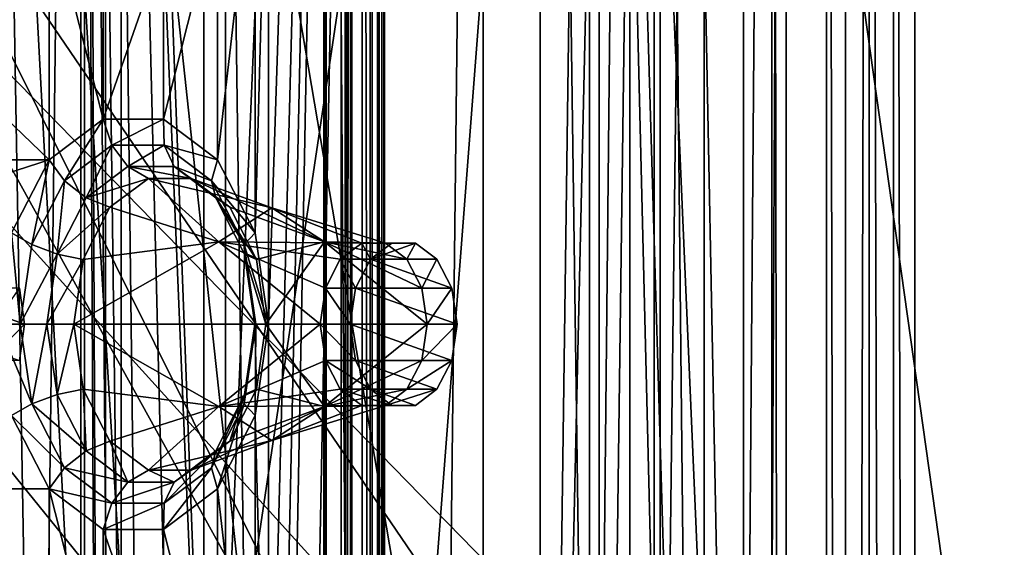
# Model space of a CAD drawing. Extents: x -50 to 75, y -102 to 102.
# Drawn here: x -26 to -24, y 51 to 52 of the extents above; entities that cross this region are included whole.
import ezdxf

# ---------------------------------------------------------------- set-up
doc = ezdxf.new("R2010")
doc.units = 0
doc.header["$MEASUREMENT"] = 0

msp = doc.modelspace()

# ---------------------------------------------------------------- linework, layer by layer
for points in [[(-15.0477, -36.5672), (-37.5182, 83.694298), (-9.7007, 43.4818)], [(-37.5182, -83.694298), (-37.5182, 83.694298), (-17.689699, -41.7523)], [(-17.689699, -41.7523), (-37.5182, 83.694298), (-15.0477, -36.5672)], [(-37.5182, 83.694298), (-35.952499, 82.445602), (-9.7007, 43.4818)], [(-39.081902, 82.447304, 2), (-15.0477, -36.5672, 2), (-9.7007, 43.4818, 2)], [(-39.081902, 82.447304, 2), (-39.081902, -82.447304, 2), (-17.689699, -41.7523, 2)], [(-39.081902, 82.447304, 2), (-17.689699, -41.7523, 2), (-15.0477, -36.5672, 2)], [(-36.820202, 80.6437, 2), (-39.081902, 82.447304, 2), (-9.7007, 43.4818, 2)], [(-9.7007, 43.4818), (-35.952499, 82.445602), (-10.5, 47.5)], [(-35.952499, 82.445602), (-34, 82), (-10.5, 47.5)], [(-34, 82), (-32.047501, 82.445602), (-9.7007, 51.5182)], [(-9.7007, 51.5182), (-32.047501, 82.445602), (-7.4246, 54.924599)], [(-10.5, 47.5), (-34, 82), (-9.7007, 51.5182)], [(-36.820202, 80.6437, 2), (-9.7007, 43.4818, 2), (-10.5, 47.5, 2)], [(-34, 80, 2), (-36.820202, 80.6437, 2), (-10.5, 47.5, 2)], [(-31.1798, 80.6437, 2), (-34, 80, 2), (-9.7007, 51.5182, 2)], [(-31.1798, 80.6437, 2), (-9.7007, 51.5182, 2), (-7.4246, 54.924599, 2)], [(-34, 80, 2), (-10.5, 47.5, 2), (-9.7007, 51.5182, 2)], [(-31.880646, 62.000114, 193.145981), (-26.1737, 47.500095, 188.356979), (-31.880753, 33.000114, 193.145981)], [(-31.880646, 62.000114, 193.145981), (-24.833094, 49.250092, 187.231979), (-25.346094, 49.11689, 187.662979)], [(-31.880646, 62.000114, 193.145981), (-25.346094, 49.11689, 187.662979), (-25.781096, 48.737492, 188.027985)], [(-31.880646, 62.000114, 193.145981), (-25.781096, 48.737492, 188.027985), (-26.071697, 48.169796, 188.271988)], [(-31.880646, 62.000114, 193.145981), (-26.071697, 48.169796, 188.271988), (-26.1737, 47.500095, 188.356979)], [(-31.880646, 62.000114, 193.145981), (-14.644648, 62.000053, 178.682983), (-24.833094, 49.250092, 187.231979)], [(-25.452847, 62.000092, 200.805984), (-26.738367, 56.500095, 199.273987), (-25.452953, 33.000092, 200.805984)], [(-8.216952, 33.000031, 186.343979), (-25.452847, 62.000092, 200.805984), (-25.452953, 33.000092, 200.805984)], [(-8.216952, 33.000031, 186.343979), (-8.216847, 62.000031, 186.343979), (-25.452847, 62.000092, 200.805984)], [(-24.833094, 49.250092, 187.231979), (-14.644648, 62.000053, 178.682983), (-24.320095, 49.11689, 186.801987)], [(-14.644648, 62.000053, 178.682983), (-23.885197, 48.737488, 186.436981), (-24.320095, 49.11689, 186.801987)], [(-25.839422, 57.579559, 197.258865), (-25.839958, 37.420319, 197.259338), (-25.564178, 37.636299, 197.027939)], [(-25.839958, 37.420319, 197.259338), (-25.839422, 57.579559, 197.258865), (-25.457657, 56.859573, 197.713882)], [(-25.839422, 57.579559, 197.258865), (-25.564178, 37.636299, 197.027939), (-25.563654, 57.36356, 197.027481)], [(-25.067261, 57.363541, 196.610992), (-24.792019, 37.42028, 196.380066), (-24.791483, 57.579525, 196.379608)], [(-24.791483, 57.579525, 196.379608), (-24.792019, 37.42028, 196.380066), (-24.410213, 38.140244, 196.835052)], [(-24.791483, 57.579525, 196.379608), (-24.410213, 38.140244, 196.835052), (-24.409716, 56.859535, 196.834625)], [(-25.558201, 57.36356, 197.294403), (-25.563654, 57.36356, 197.027481), (-25.564178, 37.636299, 197.027939)], [(-25.558201, 57.36356, 197.294403), (-25.564178, 37.636299, 197.027939), (-25.558725, 37.636299, 197.294861)], [(-25.558201, 57.36356, 197.294403), (-25.558725, 37.636299, 197.294861), (-25.42597, 37.636295, 197.526505)], [(-25.425446, 57.363556, 197.526047), (-25.558201, 57.36356, 197.294403), (-25.42597, 37.636295, 197.526505)], [(-25.197987, 57.363548, 197.665833), (-25.425446, 57.363556, 197.526047), (-25.42597, 37.636295, 197.526505)], [(-25.197987, 57.363548, 197.665833), (-25.42597, 37.636295, 197.526505), (-25.198513, 37.636288, 197.66629)], [(-24.931313, 57.363537, 197.679504), (-25.197987, 57.363548, 197.665833), (-25.198513, 37.636288, 197.66629)], [(-24.931313, 57.363537, 197.679504), (-25.198513, 37.636288, 197.66629), (-24.931837, 37.636276, 197.679977)], [(-25.067261, 57.363541, 196.610992), (-24.805338, 57.363533, 196.66272), (-25.067787, 37.636284, 196.61145)], [(-25.067261, 57.363541, 196.610992), (-25.067787, 37.636284, 196.61145), (-24.792019, 37.42028, 196.380066)], [(-24.805338, 57.363533, 196.66272), (-24.805862, 37.636272, 196.663193), (-25.067787, 37.636284, 196.61145)], [(-24.690718, 57.363529, 197.563797), (-24.931313, 57.363537, 197.679504), (-24.931837, 37.636276, 197.679977)], [(-24.690718, 57.363529, 197.563797), (-24.931837, 37.636276, 197.679977), (-24.691242, 37.636269, 197.564255)], [(-24.805338, 57.363533, 196.66272), (-24.600794, 37.636265, 196.834152), (-24.805862, 37.636272, 196.663193)], [(-24.805338, 57.363533, 196.66272), (-24.600269, 57.363525, 196.833694), (-24.600794, 37.636265, 196.834152)], [(-24.534966, 57.363525, 197.346954), (-24.690718, 57.363529, 197.563797), (-24.691242, 37.636269, 197.564255)], [(-24.534966, 57.363525, 197.346954), (-24.691242, 37.636269, 197.564255), (-24.53549, 37.636261, 197.347412)], [(-24.600269, 57.363525, 196.833694), (-24.502117, 57.363522, 197.08197), (-24.600794, 37.636265, 196.834152)], [(-24.502117, 57.363522, 197.08197), (-24.502644, 37.636261, 197.082428), (-24.600794, 37.636265, 196.834152)], [(-24.534966, 57.363525, 197.346954), (-24.53549, 37.636261, 197.347412), (-24.502644, 37.636261, 197.082428)], [(-24.502117, 57.363522, 197.08197), (-24.534966, 57.363525, 197.346954), (-24.502644, 37.636261, 197.082428)], [(-26.468197, 56.859608, 198.749725), (-26.468695, 38.140312, 198.750168), (-25.47591, 38.140278, 197.917175)], [(-26.468197, 56.859608, 198.749725), (-25.47591, 38.140278, 197.917175), (-25.475412, 56.859573, 197.916748)], [(-26.355907, 38.140308, 198.09166), (-26.35541, 56.859604, 198.091217), (-26.121401, 56.859596, 197.706909)], [(-26.355907, 38.140308, 198.09166), (-26.029346, 38.140297, 197.817657), (-26.35541, 56.859604, 198.091217)], [(-26.121899, 38.140301, 197.707352), (-26.355907, 38.140308, 198.09166), (-26.121401, 56.859596, 197.706909)], [(-26.35541, 56.859604, 198.091217), (-26.029346, 38.140297, 197.817657), (-26.028847, 56.859592, 197.817215)], [(-26.323959, 38.140308, 197.242523), (-26.323462, 56.859604, 197.242081), (-25.523718, 56.859577, 196.57106)], [(-25.524216, 38.140282, 196.571503), (-26.323959, 38.140308, 197.242523), (-25.523718, 56.859577, 196.57106)], [(-26.121899, 38.140301, 197.707352), (-26.121401, 56.859596, 197.706909), (-26.029346, 38.140297, 197.817657)], [(-26.029346, 38.140297, 197.817657), (-26.121401, 56.859596, 197.706909), (-26.028847, 56.859592, 197.817215)], [(-25.839958, 37.420319, 197.259338), (-25.457657, 56.859573, 197.713882), (-25.458155, 38.140278, 197.714325)], [(-25.514841, 56.859577, 196.469635), (-25.690685, 47.499935, 196.26059), (-25.515339, 38.140282, 196.470078)], [(-25.514841, 56.859577, 196.469635), (-25.690649, 48.836983, 196.260559), (-25.690685, 47.499935, 196.26059)], [(-25.514841, 56.859577, 196.469635), (-25.690615, 50.174133, 196.260529), (-25.690649, 48.836983, 196.260559)], [(-25.514841, 56.859577, 196.469635), (-25.690578, 51.511185, 196.260483), (-25.690615, 50.174133, 196.260529)], [(-25.514841, 56.859577, 196.469635), (-25.690542, 52.848335, 196.260452), (-25.690578, 51.511185, 196.260483)], [(-25.502312, 56.859573, 196.540573), (-25.524216, 38.140282, 196.571503), (-25.523718, 56.859577, 196.57106)], [(-25.50281, 38.140282, 196.541016), (-25.524216, 38.140282, 196.571503), (-25.502312, 56.859573, 196.540573)], [(-25.515339, 38.140282, 196.470078), (-25.499554, 38.140282, 196.503815), (-25.514841, 56.859577, 196.469635)], [(-25.514841, 56.859577, 196.469635), (-25.499554, 38.140282, 196.503815), (-25.499056, 56.859573, 196.503387)], [(-25.499056, 56.859573, 196.503387), (-25.50281, 38.140282, 196.541016), (-25.502312, 56.859573, 196.540573)], [(-25.499554, 38.140282, 196.503815), (-25.50281, 38.140282, 196.541016), (-25.499056, 56.859573, 196.503387)], [(-25.475412, 56.859573, 197.916748), (-25.47591, 38.140278, 197.917175), (-25.440771, 38.140274, 197.873337)], [(-25.440273, 56.859573, 197.87291), (-25.475412, 56.859573, 197.916748), (-25.440771, 38.140274, 197.873337)], [(-25.430668, 56.859573, 197.763168), (-25.431166, 38.140274, 197.763596), (-25.458155, 38.140278, 197.714325)], [(-25.457657, 56.859573, 197.713882), (-25.430668, 56.859573, 197.763168), (-25.458155, 38.140278, 197.714325)], [(-25.440273, 56.859573, 197.87291), (-25.440771, 38.140274, 197.873337), (-25.425051, 38.140274, 197.819427)], [(-25.424553, 56.859573, 197.818985), (-25.440273, 56.859573, 197.87291), (-25.425051, 38.140274, 197.819427)], [(-25.424553, 56.859573, 197.818985), (-25.425051, 38.140274, 197.819427), (-25.431166, 38.140274, 197.763596)], [(-25.430668, 56.859573, 197.763168), (-25.424553, 56.859573, 197.818985), (-25.431166, 38.140274, 197.763596)], [(-24.410213, 38.140244, 196.835052), (-24.366373, 38.14024, 196.870193), (-24.409716, 56.859535, 196.834625)], [(-24.366373, 38.14024, 196.870193), (-24.365875, 56.859535, 196.869766), (-24.409716, 56.859535, 196.834625)], [(-24.366373, 38.14024, 196.870193), (-24.311958, 56.859535, 196.885483), (-24.365875, 56.859535, 196.869766)], [(-24.366373, 38.14024, 196.870193), (-24.312456, 38.140236, 196.88591), (-24.311958, 56.859535, 196.885483)], [(-24.312456, 38.140236, 196.88591), (-24.25663, 38.140236, 196.879791), (-24.311958, 56.859535, 196.885483)], [(-24.25663, 38.140236, 196.879791), (-24.25613, 56.859531, 196.879364), (-24.311958, 56.859535, 196.885483)], [(-24.25663, 38.140236, 196.879791), (-24.20735, 38.140236, 196.852814), (-24.25613, 56.859531, 196.879364)], [(-24.20735, 38.140236, 196.852814), (-24.206852, 56.859528, 196.852371), (-24.25613, 56.859531, 196.879364)], [(-24.206852, 56.859528, 196.852371), (-24.20735, 38.140236, 196.852814), (-17.95784, 47.423168, 191.609207)], [(-24.206852, 56.859528, 196.852371), (-17.95784, 47.423168, 191.609207), (-17.957836, 47.57616, 191.609207)], [(-24.206852, 56.859528, 196.852371), (-17.957836, 47.57616, 191.609207), (-17.625944, 56.8582, 191.331253)], [(-26.383978, 48.715816, 193.69812), (-26.383764, 56.715614, 193.697937), (-25.909182, 48.940292, 193.299744)], [(-25.909182, 48.940292, 193.299744), (-26.383764, 56.715614, 193.697937), (-25.551132, 49.011875, 192.999329)], [(-25.551132, 49.011875, 192.999329), (-26.383764, 56.715614, 193.697937), (-25.048616, 48.862164, 192.577698)], [(-25.048616, 48.862164, 192.577698), (-26.383764, 56.715614, 193.697937), (-20.482307, 52.95615, 188.746384)], [(-26.112976, 56.715607, 192.53093), (-25.789242, 49.006283, 192.917175), (-26.113182, 49.006294, 192.531113)], [(-26.113182, 49.006294, 192.531113), (-26.080166, 49.009396, 192.503403), (-26.112976, 56.715607, 192.53093)], [(-26.112976, 56.715607, 192.53093), (-25.789038, 56.715595, 192.916992), (-25.789242, 49.006283, 192.917175)], [(-26.080166, 49.009396, 192.503403), (-26.046995, 49.011292, 192.475571), (-26.112976, 56.715607, 192.53093)], [(-26.112976, 56.715607, 192.53093), (-26.013903, 49.01189, 192.447815), (-24.860964, 56.715561, 191.480438)], [(-26.046995, 49.011292, 192.475571), (-26.013903, 49.01189, 192.447815), (-26.112976, 56.715607, 192.53093)], [(-25.789038, 56.715595, 192.916992), (-26.064823, 56.283623, 193.148392), (-25.789242, 49.006283, 192.917175)], [(-26.013903, 49.01189, 192.447815), (-25.467724, 48.833179, 191.989548), (-24.860964, 56.715561, 191.480438)], [(-25.467724, 48.833179, 191.989548), (-25.050629, 48.339485, 191.639587), (-24.860964, 56.715561, 191.480438)], [(-24.861206, 47.647305, 191.480652), (-24.860964, 56.715561, 191.480438), (-25.050629, 48.339485, 191.639587)], [(-24.95376, 47.647308, 191.370346), (-24.953518, 56.715565, 191.370132), (-24.860964, 56.715561, 191.480438)], [(-24.953518, 56.715565, 191.370132), (-24.95376, 47.647308, 191.370346), (-24.760687, 48.836956, 191.208344)], [(-24.95376, 47.647308, 191.370346), (-24.860964, 56.715561, 191.480438), (-24.861206, 47.647305, 191.480652)], [(-24.953518, 56.715565, 191.370132), (-24.726591, 49.043945, 191.179749), (-24.630449, 49.214436, 191.099075)], [(-24.953518, 56.715565, 191.370132), (-23.898117, 49.214413, 190.484619), (-22.140625, 56.715469, 189.01001)], [(-24.630449, 49.214436, 191.099075), (-23.898117, 49.214413, 190.484619), (-24.953518, 56.715565, 191.370132)], [(-24.953518, 56.715565, 191.370132), (-24.760687, 48.836956, 191.208344), (-24.726591, 49.043945, 191.179749)], [(-24.7349, 47.500088, 189.760986), (-30.595167, 56.500111, 194.677979), (-30.595232, 38.500111, 194.677979)], [(-23.283295, 49.011185, 188.542984), (-30.595167, 56.500111, 194.677979), (-23.811794, 49.011185, 188.985977)], [(-23.811794, 49.011185, 188.985977), (-30.595167, 56.500111, 194.677979), (-24.287897, 48.711887, 189.385986)], [(-24.287897, 48.711887, 189.385986), (-30.595167, 56.500111, 194.677979), (-24.617298, 48.172588, 189.661987)], [(-24.617298, 48.172588, 189.661987), (-30.595167, 56.500111, 194.677979), (-24.7349, 47.500088, 189.760986)], [(-15.274267, 56.500053, 181.821991), (-30.595167, 56.500111, 194.677979), (-23.283295, 49.011185, 188.542984)], [(-26.738367, 56.500095, 199.273987), (-11.417467, 56.500042, 186.417984), (-26.738432, 38.500095, 199.273987)], [(-26.738367, 56.500095, 199.273987), (-26.738432, 38.500095, 199.273987), (-25.452953, 33.000092, 200.805984)], [(-11.417467, 56.500042, 186.417984), (-11.417532, 38.500042, 186.417984), (-26.738432, 38.500095, 199.273987)], [(-26.064823, 56.283623, 193.148392), (-26.666515, 52.899769, 192.431488), (-26.065018, 48.930397, 193.14856)], [(-26.064823, 56.283623, 193.148392), (-26.065018, 48.930397, 193.14856), (-25.974779, 48.965492, 193.072845)], [(-26.064823, 56.283623, 193.148392), (-25.882624, 48.990788, 192.995514), (-25.789242, 49.006283, 192.917175)], [(-26.064823, 56.283623, 193.148392), (-25.974779, 48.965492, 193.072845), (-25.882624, 48.990788, 192.995514)], [(-20.482311, 52.740158, 188.746384), (-25.048616, 48.862164, 192.577698), (-20.482307, 52.95615, 188.746384)], [(-24.793728, 49.142445, 190.860153), (-26.666594, 49.94788, 192.431564), (-26.666515, 52.899769, 192.431488)], [(-26.666515, 52.899769, 192.431488), (-26.388931, 49.947868, 192.762466), (-26.065018, 48.930397, 193.14856)], [(-24.105059, 49.142422, 190.282333), (-24.793728, 49.142445, 190.860153), (-26.666515, 52.899769, 192.431488)], [(-20.119644, 52.899544, 186.9384), (-24.105059, 49.142422, 190.282333), (-26.666515, 52.899769, 192.431488)], [(-21.768887, 48.579762, 188.322189), (-24.105059, 49.142422, 190.282333), (-20.119644, 52.899544, 186.9384)], [(-25.690542, 52.848335, 196.260452), (-25.721296, 51.720676, 196.223877), (-25.690578, 51.511185, 196.260483)], [(-25.690542, 52.848335, 196.260452), (-25.721272, 52.638844, 196.223846), (-25.721296, 51.720676, 196.223877)], [(-20.482342, 51.619003, 188.746414), (-25.048616, 48.862164, 192.577698), (-20.482311, 52.740158, 188.746384)], [(-25.721272, 52.638844, 196.223846), (-25.807402, 52.470852, 196.121216), (-25.807419, 51.888672, 196.121216)], [(-25.721272, 52.638844, 196.223846), (-25.807419, 51.888672, 196.121216), (-25.721296, 51.720676, 196.223877)], [(-26.800045, 52.47089, 194.938202), (-26.80006, 51.88871, 194.938217), (-26.194345, 51.888687, 195.660095)], [(-26.800045, 52.47089, 194.938202), (-26.194345, 51.888687, 195.660095), (-26.19433, 52.470867, 195.66008)], [(-26.19433, 52.470867, 195.66008), (-26.194345, 51.888687, 195.660095), (-26.069908, 51.98188, 195.80838)], [(-26.19433, 52.470867, 195.66008), (-26.069908, 51.98188, 195.80838), (-26.069899, 52.377666, 195.80838)], [(-25.807402, 52.470852, 196.121216), (-25.931849, 51.981876, 195.972916), (-25.807419, 51.888672, 196.121216)], [(-25.931839, 52.377663, 195.972916), (-25.931849, 51.981876, 195.972916), (-25.807402, 52.470852, 196.121216)], [(-26.069899, 52.377666, 195.80838), (-26.069908, 51.98188, 195.80838), (-25.931839, 52.377663, 195.972916)], [(-25.931839, 52.377663, 195.972916), (-26.069908, 51.98188, 195.80838), (-25.931849, 51.981876, 195.972916)], [(-26.159094, 51.840488, 195.680634), (-26.069908, 51.98188, 195.80838), (-26.194345, 51.888687, 195.660095)], [(-26.159094, 51.840488, 195.680634), (-26.050533, 51.921883, 195.810013), (-26.069908, 51.98188, 195.80838)], [(-26.050533, 51.921883, 195.810013), (-25.931849, 51.981876, 195.972916), (-26.069908, 51.98188, 195.80838)], [(-26.050533, 51.921883, 195.810013), (-25.930084, 51.921879, 195.953552), (-25.931849, 51.981876, 195.972916)], [(-25.930084, 51.921879, 195.953552), (-25.807419, 51.888672, 196.121216), (-25.931849, 51.981876, 195.972916)], [(-26.109371, 51.80159, 195.679382), (-26.050533, 51.921883, 195.810013), (-26.159094, 51.840488, 195.680634)], [(-26.109371, 51.80159, 195.679382), (-26.013666, 51.873383, 195.793442), (-26.050533, 51.921883, 195.810013)], [(-26.013666, 51.873383, 195.793442), (-25.930084, 51.921879, 195.953552), (-26.050533, 51.921883, 195.810013)], [(-26.013666, 51.873383, 195.793442), (-25.907358, 51.873379, 195.920135), (-25.930084, 51.921879, 195.953552)], [(-25.930084, 51.921879, 195.953552), (-25.821529, 51.840477, 196.082947), (-25.807419, 51.888672, 196.121216)], [(-25.907358, 51.873379, 195.920135), (-25.821529, 51.840477, 196.082947), (-25.930084, 51.921879, 195.953552)], [(-26.80006, 51.88871, 194.938217), (-26.713938, 51.720715, 195.040863), (-26.194345, 51.888687, 195.660095)], [(-26.713938, 51.720715, 195.040863), (-26.280476, 51.720699, 195.557449), (-26.194345, 51.888687, 195.660095)], [(-26.234234, 51.693996, 195.591095), (-26.194345, 51.888687, 195.660095), (-26.280476, 51.720699, 195.557449)], [(-26.234234, 51.693996, 195.591095), (-26.159094, 51.840488, 195.680634), (-26.194345, 51.888687, 195.660095)], [(-26.109371, 51.80159, 195.679382), (-25.966272, 51.84568, 195.762024), (-26.013666, 51.873383, 195.793442)], [(-26.013666, 51.873383, 195.793442), (-25.966272, 51.84568, 195.762024), (-25.868191, 51.84568, 195.878922)], [(-26.013666, 51.873383, 195.793442), (-25.868191, 51.84568, 195.878922), (-25.907358, 51.873379, 195.920135)], [(-25.907358, 51.873379, 195.920135), (-25.868191, 51.84568, 195.878922), (-25.779751, 51.779476, 195.984314)], [(-25.907358, 51.873379, 195.920135), (-25.779751, 51.779476, 195.984314), (-25.811655, 51.801579, 196.034195)], [(-25.907358, 51.873379, 195.920135), (-25.811655, 51.801579, 196.034195), (-25.821529, 51.840477, 196.082947)], [(-25.821529, 51.840477, 196.082947), (-25.721296, 51.720676, 196.223877), (-25.807419, 51.888672, 196.121216)], [(-26.17564, 51.672394, 195.600403), (-26.159094, 51.840488, 195.680634), (-26.234234, 51.693996, 195.591095)], [(-26.17564, 51.672394, 195.600403), (-26.109371, 51.80159, 195.679382), (-26.159094, 51.840488, 195.680634)], [(-26.109371, 51.80159, 195.679382), (-26.054714, 51.779488, 195.656631), (-25.966272, 51.84568, 195.762024)], [(-26.054714, 51.779488, 195.656631), (-25.804636, 51.699982, 195.479568), (-25.966272, 51.84568, 195.762024)], [(-25.966272, 51.84568, 195.762024), (-25.683285, 51.778175, 195.624176), (-25.868191, 51.84568, 195.878922)], [(-25.966272, 51.84568, 195.762024), (-25.804636, 51.699982, 195.479568), (-25.683285, 51.778175, 195.624176)], [(-25.868191, 51.84568, 195.878922), (-25.561939, 51.699974, 195.768799), (-25.779751, 51.779476, 195.984314)], [(-25.868191, 51.84568, 195.878922), (-25.683285, 51.778175, 195.624176), (-25.561939, 51.699974, 195.768799)], [(-25.821529, 51.840477, 196.082947), (-25.746397, 51.693977, 196.172485), (-25.721296, 51.720676, 196.223877)], [(-25.811655, 51.801579, 196.034195), (-25.746397, 51.693977, 196.172485), (-25.821529, 51.840477, 196.082947)], [(-26.17564, 51.672394, 195.600403), (-26.054714, 51.779488, 195.656631), (-26.109371, 51.80159, 195.679382)], [(-25.811655, 51.801579, 196.034195), (-25.779751, 51.779476, 195.984314), (-25.718567, 51.66008, 196.057251)], [(-25.811655, 51.801579, 196.034195), (-25.745394, 51.672379, 196.113174), (-25.746397, 51.693977, 196.172485)], [(-25.811655, 51.801579, 196.034195), (-25.718567, 51.66008, 196.057251), (-25.745394, 51.672379, 196.113174)], [(-26.17564, 51.672394, 195.600403), (-26.115906, 51.660095, 195.58371), (-26.054714, 51.779488, 195.656631)], [(-26.115906, 51.660095, 195.58371), (-25.804636, 51.699982, 195.479568), (-26.054714, 51.779488, 195.656631)], [(-25.683285, 51.778175, 195.624176), (-25.804636, 51.699982, 195.479568), (-25.476656, 51.69717, 195.39534)], [(-25.779751, 51.779476, 195.984314), (-25.561939, 51.699974, 195.768799), (-25.718567, 51.66008, 196.057251)], [(-25.422024, 51.697166, 195.460449), (-25.683285, 51.778175, 195.624176), (-25.476656, 51.69717, 195.39534)], [(-25.561939, 51.699974, 195.768799), (-25.683285, 51.778175, 195.624176), (-25.422024, 51.697166, 195.460449)], [(-26.261042, 51.511204, 195.559158), (-26.280476, 51.720699, 195.557449), (-26.311205, 51.511208, 195.520844)], [(-26.234234, 51.693996, 195.591095), (-26.280476, 51.720699, 195.557449), (-26.261042, 51.511204, 195.559158)], [(-25.746397, 51.693977, 196.172485), (-25.690578, 51.511185, 196.260483), (-25.721296, 51.720676, 196.223877)], [(-26.17564, 51.672394, 195.600403), (-26.234234, 51.693996, 195.591095), (-26.261042, 51.511204, 195.559158)], [(-25.571978, 51.511181, 195.281738), (-25.804636, 51.699982, 195.479568), (-26.137764, 51.5112, 195.557663)], [(-26.137764, 51.5112, 195.557663), (-25.804636, 51.699982, 195.479568), (-26.115906, 51.660095, 195.58371)], [(-25.559828, 51.593979, 195.296219), (-25.804636, 51.699982, 195.479568), (-25.571978, 51.511181, 195.281738)], [(-25.525826, 51.660374, 195.336731), (-25.804636, 51.699982, 195.479568), (-25.559828, 51.593979, 195.296219)], [(-25.476656, 51.69717, 195.39534), (-25.804636, 51.699982, 195.479568), (-25.525826, 51.660374, 195.336731)], [(-25.746397, 51.693977, 196.172485), (-25.719599, 51.511185, 196.204437), (-25.690578, 51.511185, 196.260483)], [(-25.745394, 51.672379, 196.113174), (-25.719599, 51.511185, 196.204437), (-25.746397, 51.693977, 196.172485)], [(-25.718567, 51.66008, 196.057251), (-25.561939, 51.699974, 195.768799), (-25.696716, 51.511185, 196.083298)], [(-25.696716, 51.511185, 196.083298), (-25.561939, 51.699974, 195.768799), (-25.32671, 51.511173, 195.574051)], [(-25.372854, 51.66037, 195.519043), (-25.561939, 51.699974, 195.768799), (-25.422024, 51.697166, 195.460449)], [(-25.338856, 51.593971, 195.55957), (-25.561939, 51.699974, 195.768799), (-25.372854, 51.66037, 195.519043)], [(-25.32671, 51.511173, 195.574051), (-25.561939, 51.699974, 195.768799), (-25.338856, 51.593971, 195.55957)], [(-25.525826, 51.660374, 195.336731), (-25.456882, 51.66037, 195.278885), (-25.476656, 51.69717, 195.39534)], [(-25.476656, 51.69717, 195.39534), (-25.407711, 51.697166, 195.337494), (-25.422024, 51.697166, 195.460449)], [(-25.456882, 51.66037, 195.278885), (-25.407711, 51.697166, 195.337494), (-25.476656, 51.69717, 195.39534)], [(-25.456882, 51.66037, 195.278885), (-25.303911, 51.660366, 195.461197), (-25.353079, 51.697166, 195.402603)], [(-25.456882, 51.66037, 195.278885), (-25.353079, 51.697166, 195.402603), (-25.407711, 51.697166, 195.337494)], [(-25.422024, 51.697166, 195.460449), (-25.353079, 51.697166, 195.402603), (-25.372854, 51.66037, 195.519043)], [(-25.407711, 51.697166, 195.337494), (-25.353079, 51.697166, 195.402603), (-25.422024, 51.697166, 195.460449)], [(-25.353079, 51.697166, 195.402603), (-25.303911, 51.660366, 195.461197), (-25.372854, 51.66037, 195.519043)], [(-26.17564, 51.672394, 195.600403), (-26.261042, 51.511204, 195.559158), (-26.199234, 51.511204, 195.572296)], [(-26.17564, 51.672394, 195.600403), (-26.199234, 51.511204, 195.572296), (-26.115906, 51.660095, 195.58371)], [(-25.745394, 51.672379, 196.113174), (-25.718567, 51.66008, 196.057251), (-25.696716, 51.511185, 196.083298)], [(-25.745394, 51.672379, 196.113174), (-25.721809, 51.511185, 196.141281), (-25.719599, 51.511185, 196.204437)], [(-25.745394, 51.672379, 196.113174), (-25.696716, 51.511185, 196.083298), (-25.721809, 51.511185, 196.141281)], [(-26.137764, 51.5112, 195.557663), (-26.115906, 51.660095, 195.58371), (-26.199234, 51.511204, 195.572296)], [(-25.559828, 51.593979, 195.296219), (-25.490885, 51.593975, 195.238373), (-25.525826, 51.660374, 195.336731)], [(-25.490885, 51.593975, 195.238373), (-25.456882, 51.66037, 195.278885), (-25.525826, 51.660374, 195.336731)], [(-25.456882, 51.66037, 195.278885), (-25.490885, 51.593975, 195.238373), (-25.269913, 51.593967, 195.501724)], [(-25.456882, 51.66037, 195.278885), (-25.269913, 51.593967, 195.501724), (-25.303911, 51.660366, 195.461197)], [(-25.372854, 51.66037, 195.519043), (-25.303911, 51.660366, 195.461197), (-25.338856, 51.593971, 195.55957)], [(-25.303911, 51.660366, 195.461197), (-25.269913, 51.593967, 195.501724), (-25.338856, 51.593971, 195.55957)], [(-20.482347, 51.403008, 188.746414), (-25.048616, 48.862164, 192.577698), (-20.482342, 51.619003, 188.746414)], [(-26.483526, 51.594009, 194.055359), (-26.495678, 51.511215, 194.040878), (-26.250408, 51.511208, 194.333191)], [(-26.483526, 51.594009, 194.055359), (-26.250408, 51.511208, 194.333191), (-26.262554, 51.594002, 194.31871)], [(-26.262554, 51.594002, 194.31871), (-26.250408, 51.511208, 194.333191), (-26.319351, 51.511208, 194.391037)], [(-25.571978, 51.511181, 195.281738), (-25.503035, 51.511177, 195.223892), (-25.559828, 51.593979, 195.296219)], [(-25.503035, 51.511177, 195.223892), (-25.490885, 51.593975, 195.238373), (-25.559828, 51.593979, 195.296219)], [(-25.490885, 51.593975, 195.238373), (-25.503035, 51.511177, 195.223892), (-25.257767, 51.511169, 195.516205)], [(-25.490885, 51.593975, 195.238373), (-25.257767, 51.511169, 195.516205), (-25.269913, 51.593967, 195.501724)], [(-25.338856, 51.593971, 195.55957), (-25.269913, 51.593967, 195.501724), (-25.32671, 51.511173, 195.574051)], [(-25.269913, 51.593967, 195.501724), (-25.257767, 51.511169, 195.516205), (-25.32671, 51.511173, 195.574051)], [(-26.495678, 51.511215, 194.040878), (-26.262558, 51.42841, 194.31871), (-26.250408, 51.511208, 194.333191)], [(-26.319351, 51.511208, 194.391037), (-26.250408, 51.511208, 194.333191), (-26.331503, 51.42841, 194.376556)], [(-26.250408, 51.511208, 194.333191), (-26.262558, 51.42841, 194.31871), (-26.331503, 51.42841, 194.376556)], [(-26.234243, 51.32851, 195.591095), (-26.311205, 51.511208, 195.520844), (-26.280487, 51.301712, 195.557465)], [(-26.234243, 51.32851, 195.591095), (-26.261042, 51.511204, 195.559158), (-26.311205, 51.511208, 195.520844)], [(-26.234243, 51.32851, 195.591095), (-26.199234, 51.511204, 195.572296), (-26.261042, 51.511204, 195.559158)], [(-26.17565, 51.350109, 195.600418), (-26.199234, 51.511204, 195.572296), (-26.234243, 51.32851, 195.591095)], [(-26.17565, 51.350109, 195.600418), (-26.137764, 51.5112, 195.557663), (-26.199234, 51.511204, 195.572296)], [(-26.17565, 51.350109, 195.600418), (-26.115913, 51.362404, 195.58371), (-26.137764, 51.5112, 195.557663)], [(-26.115913, 51.362404, 195.58371), (-25.804646, 51.322495, 195.479568), (-26.137764, 51.5112, 195.557663)], [(-26.137764, 51.5112, 195.557663), (-25.804646, 51.322495, 195.479568), (-25.571978, 51.511181, 195.281738)], [(-25.571978, 51.511181, 195.281738), (-25.804646, 51.322495, 195.479568), (-25.559834, 51.428383, 195.296219)], [(-25.746407, 51.328491, 196.172501), (-25.721306, 51.301693, 196.223877), (-25.719599, 51.511185, 196.204437)], [(-25.745401, 51.350094, 196.113174), (-25.746407, 51.328491, 196.172501), (-25.719599, 51.511185, 196.204437)], [(-25.745401, 51.350094, 196.113174), (-25.719599, 51.511185, 196.204437), (-25.721809, 51.511185, 196.141281)], [(-25.745401, 51.350094, 196.113174), (-25.721809, 51.511185, 196.141281), (-25.718575, 51.362392, 196.057251)], [(-25.696716, 51.511185, 196.083298), (-25.718575, 51.362392, 196.057251), (-25.721809, 51.511185, 196.141281)], [(-25.719599, 51.511185, 196.204437), (-25.721306, 51.301693, 196.223877), (-25.690578, 51.511185, 196.260483)], [(-25.690578, 51.511185, 196.260483), (-25.721306, 51.301693, 196.223877), (-25.690615, 50.174133, 196.260529)], [(-25.696716, 51.511185, 196.083298), (-25.561949, 51.322487, 195.768814), (-25.718575, 51.362392, 196.057251)], [(-25.32671, 51.511173, 195.574051), (-25.561949, 51.322487, 195.768814), (-25.696716, 51.511185, 196.083298)], [(-25.559834, 51.428383, 195.296219), (-25.490889, 51.428379, 195.238373), (-25.571978, 51.511181, 195.281738)], [(-25.490889, 51.428379, 195.238373), (-25.503035, 51.511177, 195.223892), (-25.571978, 51.511181, 195.281738)], [(-25.33886, 51.428375, 195.55957), (-25.561949, 51.322487, 195.768814), (-25.32671, 51.511173, 195.574051)], [(-25.503035, 51.511177, 195.223892), (-25.269917, 51.428371, 195.501724), (-25.257767, 51.511169, 195.516205)], [(-25.503035, 51.511177, 195.223892), (-25.490889, 51.428379, 195.238373), (-25.269917, 51.428371, 195.501724)], [(-25.32671, 51.511173, 195.574051), (-25.257767, 51.511169, 195.516205), (-25.33886, 51.428375, 195.55957)], [(-25.257767, 51.511169, 195.516205), (-25.269917, 51.428371, 195.501724), (-25.33886, 51.428375, 195.55957)], [(-25.559834, 51.428383, 195.296219), (-25.804646, 51.322495, 195.479568), (-25.525833, 51.362083, 195.336746)], [(-25.372862, 51.36208, 195.519058), (-25.561949, 51.322487, 195.768814), (-25.33886, 51.428375, 195.55957)], [(-25.525833, 51.362083, 195.336746), (-25.45689, 51.362083, 195.2789), (-25.559834, 51.428383, 195.296219)], [(-25.45689, 51.362083, 195.2789), (-25.490889, 51.428379, 195.238373), (-25.559834, 51.428383, 195.296219)], [(-25.490889, 51.428379, 195.238373), (-25.303919, 51.362076, 195.461212), (-25.269917, 51.428371, 195.501724)], [(-25.490889, 51.428379, 195.238373), (-25.45689, 51.362083, 195.2789), (-25.303919, 51.362076, 195.461212)], [(-25.33886, 51.428375, 195.55957), (-25.269917, 51.428371, 195.501724), (-25.372862, 51.36208, 195.519058)], [(-25.269917, 51.428371, 195.501724), (-25.303919, 51.362076, 195.461212), (-25.372862, 51.36208, 195.519058)], [(-24.645615, 48.442566, 192.239563), (-25.048616, 48.862164, 192.577698), (-20.482347, 51.403008, 188.746414)], [(-20.482378, 50.281952, 188.746445), (-24.645615, 48.442566, 192.239563), (-20.482347, 51.403008, 188.746414)], [(-26.109386, 51.22081, 195.679398), (-26.115913, 51.362404, 195.58371), (-26.17565, 51.350109, 195.600418)], [(-26.054729, 51.243008, 195.656631), (-25.804646, 51.322495, 195.479568), (-26.115913, 51.362404, 195.58371)], [(-26.109386, 51.22081, 195.679398), (-26.054729, 51.243008, 195.656631), (-26.115913, 51.362404, 195.58371)], [(-25.525833, 51.362083, 195.336746), (-25.804646, 51.322495, 195.479568), (-25.476665, 51.325184, 195.39534)], [(-25.718575, 51.362392, 196.057251), (-25.561949, 51.322487, 195.768814), (-25.779766, 51.242996, 195.984329)], [(-25.745401, 51.350094, 196.113174), (-25.718575, 51.362392, 196.057251), (-25.779766, 51.242996, 195.984329)], [(-25.422033, 51.325184, 195.460449), (-25.561949, 51.322487, 195.768814), (-25.372862, 51.36208, 195.519058)], [(-25.476665, 51.325184, 195.39534), (-25.407722, 51.32518, 195.337494), (-25.525833, 51.362083, 195.336746)], [(-25.407722, 51.32518, 195.337494), (-25.45689, 51.362083, 195.2789), (-25.525833, 51.362083, 195.336746)], [(-25.45689, 51.362083, 195.2789), (-25.407722, 51.32518, 195.337494), (-25.353088, 51.32518, 195.402603)], [(-25.45689, 51.362083, 195.2789), (-25.353088, 51.32518, 195.402603), (-25.303919, 51.362076, 195.461212)], [(-25.372862, 51.36208, 195.519058), (-25.303919, 51.362076, 195.461212), (-25.422033, 51.325184, 195.460449)], [(-25.303919, 51.362076, 195.461212), (-25.353088, 51.32518, 195.402603), (-25.422033, 51.325184, 195.460449)], [(-26.109386, 51.22081, 195.679398), (-26.17565, 51.350109, 195.600418), (-26.234243, 51.32851, 195.591095)], [(-25.745401, 51.350094, 196.113174), (-25.811672, 51.220798, 196.03421), (-25.821547, 51.1819, 196.082962)], [(-25.745401, 51.350094, 196.113174), (-25.821547, 51.1819, 196.082962), (-25.746407, 51.328491, 196.172501)], [(-25.745401, 51.350094, 196.113174), (-25.779766, 51.242996, 195.984329), (-25.811672, 51.220798, 196.03421)], [(-26.159111, 51.181915, 195.680649), (-26.234243, 51.32851, 195.591095), (-26.280487, 51.301712, 195.557465)], [(-26.109386, 51.22081, 195.679398), (-26.234243, 51.32851, 195.591095), (-26.159111, 51.181915, 195.680649)], [(-25.96629, 51.176708, 195.762039), (-25.804646, 51.322495, 195.479568), (-26.054729, 51.243008, 195.656631)], [(-25.96629, 51.176708, 195.762039), (-25.6833, 51.244293, 195.624191), (-25.804646, 51.322495, 195.479568)], [(-25.779766, 51.242996, 195.984329), (-25.561949, 51.322487, 195.768814), (-25.868208, 51.176704, 195.878937)], [(-25.868208, 51.176704, 195.878937), (-25.561949, 51.322487, 195.768814), (-25.6833, 51.244293, 195.624191)], [(-25.746407, 51.328491, 196.172501), (-25.821547, 51.1819, 196.082962), (-25.807438, 51.133701, 196.121246)], [(-25.746407, 51.328491, 196.172501), (-25.807438, 51.133701, 196.121246), (-25.721306, 51.301693, 196.223877)], [(-25.804646, 51.322495, 195.479568), (-25.6833, 51.244293, 195.624191), (-25.476665, 51.325184, 195.39534)], [(-25.476665, 51.325184, 195.39534), (-25.6833, 51.244293, 195.624191), (-25.422033, 51.325184, 195.460449)], [(-25.6833, 51.244293, 195.624191), (-25.561949, 51.322487, 195.768814), (-25.422033, 51.325184, 195.460449)], [(-25.422033, 51.325184, 195.460449), (-25.353088, 51.32518, 195.402603), (-25.476665, 51.325184, 195.39534)], [(-25.353088, 51.32518, 195.402603), (-25.407722, 51.32518, 195.337494), (-25.476665, 51.325184, 195.39534)], [(-26.800079, 51.133739, 194.938232), (-26.194365, 51.133717, 195.66011), (-26.280487, 51.301712, 195.557465)], [(-26.159111, 51.181915, 195.680649), (-26.280487, 51.301712, 195.557465), (-26.194365, 51.133717, 195.66011)], [(-25.721306, 51.301693, 196.223877), (-25.807438, 51.133701, 196.121246), (-25.721331, 50.383629, 196.223907)], [(-25.721306, 51.301693, 196.223877), (-25.721331, 50.383629, 196.223907), (-25.690615, 50.174133, 196.260529)], [(-26.013685, 51.149109, 195.793457), (-26.054729, 51.243008, 195.656631), (-26.109386, 51.22081, 195.679398)], [(-26.013685, 51.149109, 195.793457), (-25.96629, 51.176708, 195.762039), (-26.054729, 51.243008, 195.656631)], [(-25.868208, 51.176704, 195.878937), (-25.6833, 51.244293, 195.624191), (-25.96629, 51.176708, 195.762039)], [(-25.811672, 51.220798, 196.03421), (-25.779766, 51.242996, 195.984329), (-25.868208, 51.176704, 195.878937)], [(-26.013685, 51.149109, 195.793457), (-26.109386, 51.22081, 195.679398), (-26.159111, 51.181915, 195.680649)], [(-25.811672, 51.220798, 196.03421), (-25.907377, 51.149105, 195.920151), (-25.930107, 51.100609, 195.953583)], [(-25.811672, 51.220798, 196.03421), (-25.930107, 51.100609, 195.953583), (-25.821547, 51.1819, 196.082962)], [(-25.811672, 51.220798, 196.03421), (-25.868208, 51.176704, 195.878937), (-25.907377, 51.149105, 195.920151)], [(-26.050556, 51.100613, 195.810028), (-26.159111, 51.181915, 195.680649), (-26.194365, 51.133717, 195.66011)], [(-26.013685, 51.149109, 195.793457), (-26.159111, 51.181915, 195.680649), (-26.050556, 51.100613, 195.810028)], [(-25.907377, 51.149105, 195.920151), (-25.96629, 51.176708, 195.762039), (-26.013685, 51.149109, 195.793457)], [(-25.907377, 51.149105, 195.920151), (-25.868208, 51.176704, 195.878937), (-25.96629, 51.176708, 195.762039)], [(-25.821547, 51.1819, 196.082962), (-25.931873, 51.040512, 195.972946), (-25.807438, 51.133701, 196.121246)], [(-25.821547, 51.1819, 196.082962), (-25.930107, 51.100609, 195.953583), (-25.931873, 51.040512, 195.972946)], [(-25.907377, 51.149105, 195.920151), (-26.013685, 51.149109, 195.793457), (-26.050556, 51.100613, 195.810028)], [(-25.907377, 51.149105, 195.920151), (-26.050556, 51.100613, 195.810028), (-25.930107, 51.100609, 195.953583)], [(-26.800079, 51.133739, 194.938232), (-26.800097, 50.551659, 194.938248), (-26.194382, 50.55164, 195.660126)], [(-26.800079, 51.133739, 194.938232), (-26.194382, 50.55164, 195.660126), (-26.194365, 51.133717, 195.66011)], [(-26.194365, 51.133717, 195.66011), (-26.194382, 50.55164, 195.660126), (-26.069944, 50.644829, 195.808411)], [(-26.050556, 51.100613, 195.810028), (-26.194365, 51.133717, 195.66011), (-26.069935, 51.040516, 195.808411)], [(-26.194365, 51.133717, 195.66011), (-26.069944, 50.644829, 195.808411), (-26.069935, 51.040516, 195.808411)], [(-25.931873, 51.040512, 195.972946), (-25.807453, 50.551624, 196.121246), (-25.807438, 51.133701, 196.121246)], [(-25.807438, 51.133701, 196.121246), (-25.807453, 50.551624, 196.121246), (-25.721331, 50.383629, 196.223907)], [(-25.930107, 51.100609, 195.953583), (-26.050556, 51.100613, 195.810028), (-26.069935, 51.040516, 195.808411)], [(-25.930107, 51.100609, 195.953583), (-26.069935, 51.040516, 195.808411), (-25.931873, 51.040512, 195.972946)], [(-26.069935, 51.040516, 195.808411), (-26.069944, 50.644829, 195.808411), (-25.931885, 50.644825, 195.972946)], [(-26.069935, 51.040516, 195.808411), (-25.931885, 50.644825, 195.972946), (-25.931873, 51.040512, 195.972946)], [(-25.931873, 51.040512, 195.972946), (-25.931885, 50.644825, 195.972946), (-25.807453, 50.551624, 196.121246)]]:
    msp.add_3dface(points)

doc.saveas('drawing.dxf')
